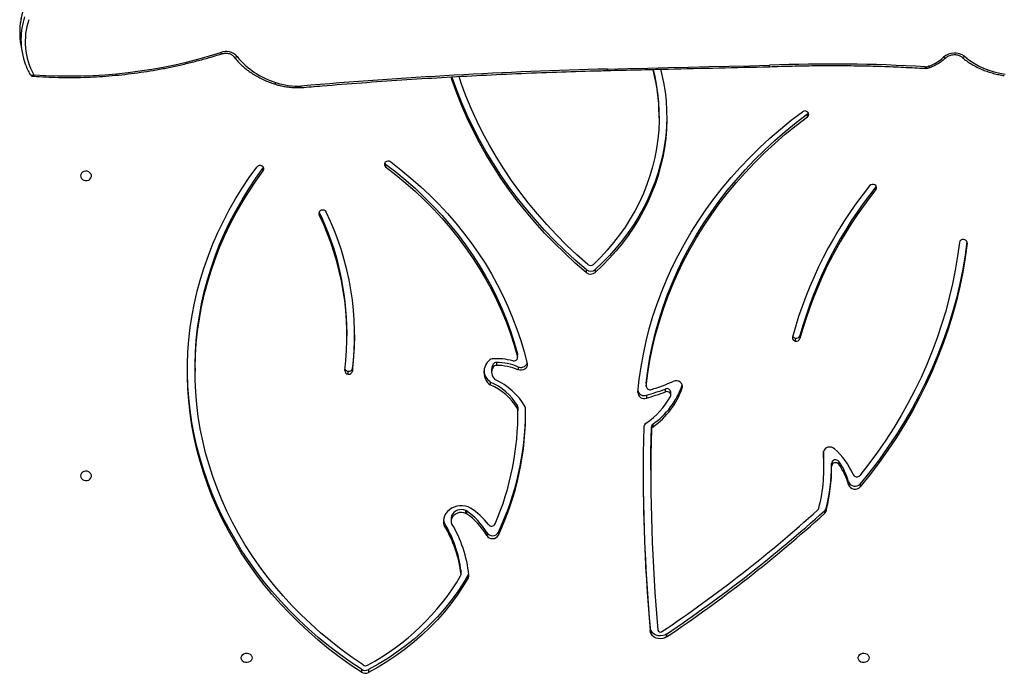
# Model space of a CAD drawing. Units: millimetres. Extents: x -4929 to 354957, y -3372 to 7864.
# Drawn here: x -176 to 590, y 3389 to 3898 of the extents above; entities that cross this region are included whole.
import ezdxf

# ---------------------------------------------------------------- set-up
doc = ezdxf.new("R2010")
doc.units = ezdxf.units.MM
doc.layers.add('Toestel 2D', color=7, linetype='Continuous', lineweight=20)

# ---------------------------------------------------------------- blocks, each defined once
blk = doc.blocks.new('3230')
at = {"color": 7, "linetype": 'Continuous', "lineweight": 25}
for p, q in [((797.139, 1490.054), (797.139, 1490.279)), ((797.701, 1490.032), (797.701, 1490.257)), ((773.952, 1487.286), (773.952, 1487.511)), ((775.24, 1486.792), (775.24, 1487.017)), ((789.388, 1482.686), (789.388, 1482.911)), ((789.945, 1482.652), (789.945, 1482.427)), ((789.946, 1482.628), (789.946, 1482.403)), ((787.038, 1479.367), (787.038, 1479.592)), ((787.952, 1479.395), (787.952, 1479.62)), ((790.718, 1478.294), (790.718, 1478.519)), ((791.267, 1478.618), (791.267, 1478.843)), ((761.549, 1477.487), (761.549, 1477.712)), ((761.676, 1477.692), (761.676, 1477.917)), ((789.517, 1477.708), (789.517, 1477.933)), ((789.569, 1477.905), (789.569, 1477.68)), ((758.907, 1475.609), (758.907, 1475.834)), ((759.8, 1475.45), (759.8, 1475.675)), ((775.179, 1474.55), (775.179, 1474.775)), ((760.56, 1473.857), (760.56, 1474.082)), ((761.114, 1474.222), (761.114, 1473.997)), ((761.714, 1474.298), (761.714, 1474.073)), ((775.03, 1470.962), (775.03, 1471.187)), ((775.137, 1471.381), (775.137, 1471.156)), ((785.52, 1470.116), (785.52, 1469.891)), ((785.522, 1469.627), (785.52, 1469.891)), ((785.522, 1469.627), (785.522, 1469.852)), ((785.555, 1469.735), (785.555, 1469.51)), ((773.627, 1468.688), (773.627, 1468.463)), ((774.045, 1468.449), (774.045, 1468.224)), ((775.531, 1468.713), (775.531, 1468.938)), ((772.735, 1467.92), (772.735, 1468.145)), ((775.538, 1467.774), (775.538, 1467.999)), ((775.539, 1467.798), (775.538, 1467.774)), ((775.539, 1467.798), (775.539, 1468.023)), ((787.673, 1467.686), (787.673, 1467.911)), ((787.569, 1466.693), (787.569, 1466.918)), ((798.721, 1467.074), (798.721, 1466.849)), ((785.515, 1466.498), (785.515, 1466.723)), ((787.193, 1466.162), (787.193, 1466.387)), ((787.458, 1466.527), (787.458, 1466.302)), ((798.387, 1466.619), (798.387, 1466.844)), ((810.638, 1466.606), (810.638, 1466.831)), ((785.543, 1465.778), (785.543, 1465.553)), ((785.55, 1465.495), (785.543, 1465.553)), ((785.55, 1465.72), (785.55, 1465.495)), ((763.583, 1464.072), (763.583, 1464.297)), ((763.941, 1464.266), (763.941, 1464.491)), ((798.816, 1464.11), (798.816, 1463.885)), ((779.502, 1458.923), (779.502, 1459.148)), ((780.212, 1458.934), (780.212, 1459.159)), ((757.668, 1452.483), (757.645, 1452.449)), ((757.668, 1452.708), (757.668, 1452.483)), ((795.811, 1450.722), (795.811, 1450.947)), ((805.333, 1451.017), (805.315, 1450.989)), ((805.333, 1451.242), (805.333, 1451.017)), ((762.999, 1447.051), (762.999, 1446.826)), ((774.541, 1447.131), (774.541, 1446.906)), ((753.49, 1443.21), (753.485, 1443.208)), ((824.196, 1441.462), (824.097, 1442.012))]:
    blk.add_line(p, q, dxfattribs=at)
at = {"color": 8, "linetype": 'Continuous', "lineweight": 25}
for p, q in [((761.759, 1473.145), (761.759, 1473.208)), ((750.58, 1456.868), (750.58, 1456.816)), ((800.981, 1454.462), (800.981, 1454.661))]:
    blk.add_line(p, q, dxfattribs=at)
at = {"color": 7, "linetype": 'Continuous', "lineweight": 25, "flags": 128}
for points in [[(789.388, 1482.911), (789.803, 1483.599), (790.251, 1484.272), (790.733, 1484.928), (791.246, 1485.564), (791.791, 1486.181), (792.366, 1486.778), (792.97, 1487.352), (793.602, 1487.903), (794.26, 1488.43), (794.945, 1488.932), (795.654, 1489.408), (796.385, 1489.858), (797.139, 1490.279)], [(789.388, 1482.686), (789.803, 1483.374), (790.251, 1484.047), (790.733, 1484.703), (791.246, 1485.339), (791.791, 1485.956), (792.366, 1486.553), (792.97, 1487.127), (793.602, 1487.678), (794.26, 1488.205), (794.945, 1488.707), (795.654, 1489.183), (796.385, 1489.633), (797.139, 1490.054)], [(797.701, 1490.257), (798.572, 1489.672), (799.422, 1489.063), (800.248, 1488.43), (801.049, 1487.774), (801.826, 1487.096), (802.576, 1486.396), (803.3, 1485.676), (803.996, 1484.935), (804.664, 1484.175), (805.303, 1483.397), (805.912, 1482.601), (806.491, 1481.788), (807.039, 1480.959), (807.556, 1480.115), (808.04, 1479.257), (808.492, 1478.386), (808.911, 1477.503), (809.296, 1476.608), (809.648, 1475.703), (809.965, 1474.788), (810.247, 1473.865), (810.495, 1472.934), (810.707, 1471.997), (810.884, 1471.054), (811.025, 1470.107), (811.131, 1469.156), (811.2, 1468.203), (811.234, 1467.249), (811.232, 1466.294), (811.194, 1465.339), (811.119, 1464.386), (811.009, 1463.436), (810.864, 1462.489), (810.682, 1461.547), (810.466, 1460.611), (810.214, 1459.681), (809.927, 1458.759), (809.605, 1457.845), (809.25, 1456.941), (808.86, 1456.048), (808.437, 1455.166), (807.981, 1454.296), (807.493, 1453.44), (806.972, 1452.598), (806.42, 1451.771), (805.838, 1450.961)], [(797.701, 1490.032), (798.572, 1489.447), (799.422, 1488.838), (800.248, 1488.205), (801.049, 1487.549), (801.826, 1486.871), (802.576, 1486.171), (803.3, 1485.451), (803.996, 1484.71), (804.664, 1483.95), (805.303, 1483.172), (805.912, 1482.376), (806.491, 1481.563), (807.039, 1480.734), (807.556, 1479.89), (808.04, 1479.032), (808.492, 1478.161), (808.911, 1477.278), (809.296, 1476.383), (809.648, 1475.478), (809.965, 1474.563), (810.247, 1473.64), (810.495, 1472.709), (810.707, 1471.772), (810.884, 1470.829), (811.025, 1469.882), (811.131, 1468.931), (811.2, 1467.978), (811.234, 1467.024), (811.237, 1466.718)], [(758.2, 1489.145), (758.219, 1489.254), (758.274, 1489.352), (758.36, 1489.433), (758.47, 1489.488), (758.593, 1489.512), (758.72, 1489.504), (758.837, 1489.464), (758.937, 1489.395), (759.008, 1489.305), (759.045, 1489.2), (759.045, 1489.09), (759.008, 1488.985), (758.937, 1488.895), (758.837, 1488.826), (758.72, 1488.786), (758.593, 1488.778), (758.47, 1488.802), (758.36, 1488.857), (758.274, 1488.938), (758.219, 1489.037), (758.2, 1489.145)], [(797.561, 1489.697), (798.426, 1489.106), (799.268, 1488.491), (800.085, 1487.853), (800.878, 1487.191), (801.645, 1486.506), (802.385, 1485.8), (803.098, 1485.074), (803.782, 1484.327), (804.438, 1483.56), (805.064, 1482.776), (805.659, 1481.974), (806.223, 1481.155), (806.756, 1480.32), (807.257, 1479.471), (807.724, 1478.608), (808.159, 1477.731), (808.559, 1476.843), (808.926, 1475.944), (809.257, 1475.034), (809.554, 1474.116), (809.815, 1473.19), (810.041, 1472.256), (810.231, 1471.317), (810.385, 1470.373), (810.502, 1469.425), (810.583, 1468.474), (810.628, 1467.521), (810.636, 1466.567), (810.608, 1465.614), (810.543, 1464.662), (810.442, 1463.712), (810.304, 1462.766), (810.13, 1461.825), (809.921, 1460.888), (809.675, 1459.959), (809.394, 1459.037), (809.078, 1458.123), (808.727, 1457.219), (808.342, 1456.326), (807.923, 1455.444), (807.47, 1454.575), (806.984, 1453.719), (806.465, 1452.878), (805.915, 1452.052), (805.333, 1451.242)], [(806.2, 1489.145), (806.219, 1489.254), (806.274, 1489.352), (806.36, 1489.433), (806.47, 1489.488), (806.593, 1489.512), (806.72, 1489.504), (806.837, 1489.464), (806.937, 1489.395), (807.008, 1489.305), (807.045, 1489.2), (807.045, 1489.09), (807.008, 1488.985), (806.937, 1488.895), (806.837, 1488.826), (806.72, 1488.786), (806.593, 1488.778), (806.47, 1488.802), (806.36, 1488.857), (806.274, 1488.938), (806.219, 1489.037), (806.2, 1489.145)], [(773.952, 1487.511), (774.098, 1487.589), (774.26, 1487.639), (774.431, 1487.657), (774.603, 1487.643), (774.767, 1487.597), (774.915, 1487.523), (775.043, 1487.422), (775.142, 1487.301), (775.209, 1487.163), (775.24, 1487.017)], [(773.952, 1487.286), (774.098, 1487.364), (774.26, 1487.414), (774.431, 1487.432), (774.603, 1487.418), (774.767, 1487.372), (774.915, 1487.298), (775.043, 1487.197), (775.142, 1487.076), (775.209, 1486.938), (775.24, 1486.792)], [(789.946, 1482.403), (789.945, 1482.421), (789.945, 1482.427)], [(789.201, 1477.488), (789.399, 1477.401), (789.611, 1477.343), (789.83, 1477.315), (790.052, 1477.317), (790.27, 1477.35), (790.48, 1477.412), (790.676, 1477.502), (790.852, 1477.618), (791.005, 1477.757), (791.131, 1477.915), (791.227, 1478.088), (791.289, 1478.273), (791.317, 1478.463), (791.31, 1478.655), (791.267, 1478.843)], [(789.569, 1477.905), (789.729, 1477.853), (789.898, 1477.832), (790.069, 1477.843), (790.233, 1477.886), (790.383, 1477.958), (790.511, 1478.056), (790.612, 1478.175), (790.681, 1478.311), (790.715, 1478.456), (790.712, 1478.605)], [(791.312, 1478.406), (791.31, 1478.43), (791.267, 1478.618)], [(789.569, 1477.68), (789.729, 1477.628), (789.898, 1477.607), (790.069, 1477.618), (790.233, 1477.661), (790.383, 1477.733), (790.511, 1477.831), (790.612, 1477.95), (790.681, 1478.086), (790.715, 1478.231), (790.718, 1478.294)], [(750.58, 1456.868), (750.731, 1458.001), (750.921, 1459.129), (751.148, 1460.253), (751.413, 1461.37), (751.716, 1462.479), (752.055, 1463.581), (752.432, 1464.674), (752.846, 1465.756), (753.296, 1466.828), (753.782, 1467.888), (754.303, 1468.935), (754.86, 1469.968), (755.451, 1470.987), (756.076, 1471.991), (756.735, 1472.978), (757.427, 1473.948), (758.151, 1474.901), (758.907, 1475.834)], [(750.594, 1456.76), (750.731, 1457.776), (750.921, 1458.904), (751.148, 1460.028), (751.413, 1461.145), (751.716, 1462.254), (752.055, 1463.356), (752.432, 1464.449), (752.846, 1465.531), (753.296, 1466.603), (753.782, 1467.663), (754.303, 1468.71), (754.86, 1469.743), (755.451, 1470.762), (756.076, 1471.766), (756.735, 1472.753), (757.427, 1473.723), (758.151, 1474.676), (758.907, 1475.609)], [(819.55, 1474.985), (819.531, 1475.093), (819.476, 1475.192), (819.39, 1475.273), (819.28, 1475.327), (819.157, 1475.352), (819.03, 1475.344), (818.912, 1475.304), (818.813, 1475.235), (818.742, 1475.144), (818.705, 1475.04), (818.705, 1474.93), (818.742, 1474.825), (818.813, 1474.734), (818.912, 1474.666), (819.03, 1474.626), (819.157, 1474.618), (819.28, 1474.642), (819.39, 1474.697), (819.476, 1474.777), (819.531, 1474.876), (819.55, 1474.985)], [(751.177, 1456.816), (751.32, 1457.894), (751.499, 1458.969), (751.712, 1460.038), (751.96, 1461.102), (752.242, 1462.159), (752.559, 1463.209), (752.909, 1464.251), (753.294, 1465.284), (753.712, 1466.308), (754.163, 1467.32), (754.646, 1468.321), (755.162, 1469.31), (755.711, 1470.286), (756.29, 1471.249), (756.901, 1472.196), (757.542, 1473.129), (758.214, 1474.045), (758.914, 1474.945)], [(775.179, 1474.55), (775.171, 1473.106), (775.137, 1471.156)], [(760.903, 1472.873), (761.01, 1472.802), (761.135, 1472.757), (761.269, 1472.744), (761.403, 1472.761), (761.526, 1472.809), (761.629, 1472.884), (761.706, 1472.981), (761.751, 1473.091), (761.759, 1473.208)], [(776.188, 1468.495), (776.083, 1467.494), (775.941, 1466.496), (775.763, 1465.502), (775.549, 1464.514), (775.3, 1463.532), (775.014, 1462.557), (774.693, 1461.591), (774.337, 1460.634), (773.946, 1459.687), (773.521, 1458.751), (773.062, 1457.828), (772.569, 1456.917), (772.044, 1456.02), (771.486, 1455.139), (770.896, 1454.272), (770.275, 1453.423), (769.623, 1452.591), (768.941, 1451.777), (768.23, 1450.982), (767.49, 1450.207), (766.722, 1449.452), (765.928, 1448.719), (765.106, 1448.009), (764.26, 1447.32), (763.388, 1446.656)], [(773.655, 1468.796), (773.63, 1468.721), (773.631, 1468.644), (773.66, 1468.57), (773.712, 1468.506), (773.784, 1468.459), (773.868, 1468.433), (773.958, 1468.429), (774.045, 1468.449)], [(775.538, 1467.999), (775.412, 1466.997), (775.25, 1465.999), (775.05, 1465.006), (774.814, 1464.019), (774.54, 1463.039), (774.231, 1462.067), (773.886, 1461.105), (773.505, 1460.152), (773.089, 1459.211), (772.638, 1458.282), (772.153, 1457.365), (771.634, 1456.463), (771.082, 1455.576), (770.497, 1454.704), (769.88, 1453.85), (769.231, 1453.013), (768.552, 1452.194), (767.843, 1451.395), (767.104, 1450.616), (766.337, 1449.858), (765.542, 1449.122), (764.72, 1448.408), (763.872, 1447.718), (762.999, 1447.051)], [(775.538, 1467.774), (775.412, 1466.772), (775.25, 1465.774), (775.05, 1464.781), (774.814, 1463.794), (774.54, 1462.814), (774.231, 1461.842), (773.886, 1460.88), (773.505, 1459.927), (773.089, 1458.986), (772.638, 1458.057), (772.153, 1457.14), (771.634, 1456.238), (771.082, 1455.351), (770.497, 1454.479), (769.88, 1453.625), (769.231, 1452.788), (768.552, 1451.969), (767.843, 1451.17), (767.104, 1450.391), (766.337, 1449.633), (765.542, 1448.897), (764.72, 1448.183), (763.872, 1447.493), (762.999, 1446.826)], [(772.735, 1468.145), (772.715, 1468.021), (772.737, 1467.898), (772.798, 1467.786), (772.894, 1467.693), (773.016, 1467.627), (773.154, 1467.594), (773.298, 1467.597), (773.435, 1467.635)], [(784.805, 1466.247), (784.797, 1466.367), (784.827, 1466.485), (784.892, 1466.59), (784.989, 1466.676), (785.11, 1466.736), (785.245, 1466.764), (785.383, 1466.76), (785.515, 1466.723)], [(795.419, 1450.554), (794.621, 1451.17), (793.847, 1451.809), (793.097, 1452.469), (792.373, 1453.15), (791.676, 1453.852), (791.005, 1454.573), (790.362, 1455.313), (789.748, 1456.071), (789.163, 1456.846), (788.607, 1457.637), (788.082, 1458.444), (787.588, 1459.265), (787.125, 1460.1), (786.694, 1460.947), (786.296, 1461.806), (785.931, 1462.677), (785.599, 1463.557), (785.3, 1464.446), (785.036, 1465.343), (784.805, 1466.247)], [(810.638, 1466.606), (810.636, 1466.342), (810.608, 1465.389), (810.543, 1464.437), (810.442, 1463.487), (810.304, 1462.541), (810.13, 1461.6), (809.921, 1460.663), (809.675, 1459.734), (809.394, 1458.812), (809.078, 1457.898), (808.727, 1456.994), (808.342, 1456.101), (807.923, 1455.219), (807.47, 1454.35), (806.984, 1453.494), (806.465, 1452.653), (805.915, 1451.827), (805.333, 1451.017)], [(795.811, 1450.947), (795.016, 1451.561), (794.245, 1452.198), (793.499, 1452.857), (792.779, 1453.537), (792.086, 1454.238), (791.42, 1454.958), (790.782, 1455.697), (790.173, 1456.454), (789.593, 1457.229), (789.044, 1458.02), (788.526, 1458.826), (788.039, 1459.646), (787.584, 1460.481), (787.161, 1461.328), (786.772, 1462.187), (786.415, 1463.056), (786.093, 1463.936), (785.804, 1464.824), (785.55, 1465.72)], [(795.811, 1450.722), (795.016, 1451.336), (794.245, 1451.973), (793.499, 1452.632), (792.779, 1453.312), (792.086, 1454.013), (791.42, 1454.733), (790.782, 1455.472), (790.173, 1456.229), (789.593, 1457.004), (789.044, 1457.795), (788.526, 1458.601), (788.039, 1459.421), (787.584, 1460.256), (787.161, 1461.103), (786.772, 1461.962), (786.415, 1462.831), (786.093, 1463.711), (785.804, 1464.599), (785.55, 1465.495)], [(774.424, 1443.341), (774.343, 1443.667), (774.193, 1444.384), (774.078, 1445.105), (773.998, 1445.83), (773.952, 1446.557), (773.942, 1447.285), (773.967, 1448.013), (774.027, 1448.74), (774.123, 1449.463), (774.253, 1450.183), (774.418, 1450.897), (774.617, 1451.605), (774.85, 1452.304), (775.117, 1452.995), (775.417, 1453.675), (775.749, 1454.344), (776.114, 1455.001), (776.51, 1455.643), (776.936, 1456.271), (777.393, 1456.882), (777.879, 1457.477), (778.393, 1458.053), (778.934, 1458.611), (779.502, 1459.148)], [(773.942, 1447.018), (773.942, 1447.06), (773.967, 1447.788), (774.027, 1448.515), (774.123, 1449.238), (774.253, 1449.958), (774.418, 1450.672), (774.617, 1451.38), (774.85, 1452.079), (775.117, 1452.77), (775.417, 1453.451), (775.749, 1454.119), (776.114, 1454.776), (776.51, 1455.418), (776.936, 1456.046), (777.393, 1456.657), (777.879, 1457.252), (778.393, 1457.828), (778.934, 1458.386), (779.502, 1458.923)], [(775.035, 1443.356), (774.936, 1443.751), (774.786, 1444.463), (774.672, 1445.179), (774.593, 1445.899), (774.55, 1446.622), (774.543, 1447.345), (774.571, 1448.068), (774.636, 1448.789), (774.735, 1449.507), (774.871, 1450.221), (775.041, 1450.929), (775.247, 1451.63), (775.486, 1452.323), (775.76, 1453.006), (776.068, 1453.679), (776.408, 1454.34), (776.781, 1454.987), (777.185, 1455.62), (777.62, 1456.237), (778.086, 1456.838), (778.581, 1457.42), (779.104, 1457.984), (779.654, 1458.528)], [(780.087, 1458.537), (780.927, 1457.792), (781.74, 1457.025), (782.526, 1456.237), (783.283, 1455.428), (784.011, 1454.6), (784.71, 1453.753), (785.378, 1452.887), (786.015, 1452.004), (786.621, 1451.105), (787.194, 1450.19), (787.735, 1449.26), (788.242, 1448.316), (788.716, 1447.359), (789.156, 1446.39), (789.561, 1445.409), (789.931, 1444.419), (790.105, 1443.912)], [(780.212, 1459.159), (781.059, 1458.424), (781.88, 1457.667), (782.674, 1456.89), (783.441, 1456.091), (784.179, 1455.273), (784.889, 1454.436), (785.569, 1453.581), (786.22, 1452.709), (786.839, 1451.82), (787.427, 1450.915), (787.984, 1449.996), (788.508, 1449.062), (789, 1448.115), (789.458, 1447.155), (789.883, 1446.184), (790.273, 1445.202), (790.63, 1444.211), (790.719, 1443.945)], [(780.212, 1458.934), (781.059, 1458.199), (781.88, 1457.442), (782.674, 1456.665), (783.441, 1455.866), (784.179, 1455.048), (784.889, 1454.211), (785.569, 1453.356), (786.22, 1452.484), (786.839, 1451.595), (787.427, 1450.69), (787.984, 1449.771), (788.508, 1448.837), (789, 1447.89), (789.458, 1446.93), (789.883, 1445.959), (790.273, 1444.977), (790.63, 1443.986), (790.645, 1443.941)], [(819.55, 1451.645), (819.531, 1451.754), (819.476, 1451.852), (819.39, 1451.933), (819.28, 1451.988), (819.157, 1452.012), (819.03, 1452.004), (818.912, 1451.964), (818.813, 1451.895), (818.742, 1451.805), (818.705, 1451.7), (818.705, 1451.59), (818.742, 1451.485), (818.813, 1451.395), (818.912, 1451.326), (819.03, 1451.286), (819.157, 1451.278), (819.28, 1451.302), (819.39, 1451.357), (819.476, 1451.438), (819.531, 1451.537), (819.55, 1451.645)], [(778.557, 1443.328), (776.98, 1443.289), (775.403, 1443.251), (773.826, 1443.213), (772.249, 1443.176), (770.672, 1443.14), (769.095, 1443.104), (767.518, 1443.07), (765.941, 1443.036)]]:
    blk.add_lwpolyline(points, dxfattribs=at)
at = {"color": 8, "linetype": 'Continuous', "lineweight": 25, "flags": 128}
for points in [[(804.489, 1444.484), (804.488, 1444.485), (804.466, 1444.485), (804.442, 1444.475), (804.416, 1444.454), (804.389, 1444.423), (804.362, 1444.383)], [(804.488, 1444.485), (804.487, 1444.485), (804.466, 1444.485), (804.441, 1444.475), (804.415, 1444.454), (804.388, 1444.423), (804.362, 1444.383)], [(753.559, 1443.111), (753.539, 1443.149), (753.52, 1443.179), (753.504, 1443.198), (753.491, 1443.208), (753.485, 1443.208)], [(753.568, 1443.115), (753.546, 1443.152), (753.527, 1443.181), (753.51, 1443.201), (753.497, 1443.21), (753.49, 1443.21)], [(753.838, 1443.158), (753.848, 1443.2), (753.858, 1443.234), (753.87, 1443.258), (753.881, 1443.271), (753.889, 1443.274)], [(823.488, 1443.732), (823.466, 1443.76), (823.435, 1443.781), (823.396, 1443.795), (823.35, 1443.801), (823.299, 1443.799), (823.246, 1443.789), (823.192, 1443.771)], [(752.409, 1442.416), (752.367, 1442.441), (752.329, 1442.459), (752.294, 1442.467), (752.265, 1442.467), (752.244, 1442.458), (752.241, 1442.455)]]:
    blk.add_lwpolyline(points, dxfattribs=at)
at = {"color": 7, "linetype": 'Continuous', "lineweight": 25}
for centre, radius, start, end in [((797.4, 1489.781), 0.563, 57.76208, 117.73645), ((797.4, 1489.556), 0.563, 57.76233, 117.7362), ((806.067, 1473.229), 18.705, 118.23146, 149.33738), ((797.379, 1489.413), 0.337, 57.33172, 118.43274), ((834.575, 1397.293), 108.694, 123.89969, 132.11943), ((834.573, 1397.07), 108.692, 123.8996, 132.11951), ((834.633, 1397.346), 108.137, 123.90021, 132.06283), ((774.441, 1486.935), 0.205, 11.74131, 126.28163), ((636.2, 1474.775), 138.979, 358.60064, 5.03713), ((636.347, 1474.775), 139.431, 358.53466, 5.03708), ((636.33, 1474.548), 139.448, 0.04692, 5.03698), ((789.721, 1482.718), 0.384, 149.9448, 185.44457), ((798.822, 1483.652), 9.534, 185.84261, 211.34784), ((789.732, 1482.489), 0.396, 150.18701, 165.64548), ((790.175, 1482.652), 0.23, 149.55798, 186.10957), ((798.976, 1483.656), 9.088, 186.49948, 211.97855), ((798.976, 1483.431), 9.088, 186.49947, 211.97855), ((807.409, 1469.839), 22.489, 154.93278, 179.58312), ((807.389, 1470.071), 22.468, 154.92798, 180.8841), ((787.503, 1479.337), 0.53, 32.25249, 151.25763), ((787.503, 1479.112), 0.53, 32.25162, 151.25857), ((792.359, 1482.141), 5.077, 209.76288, 235.96484), ((792.359, 1481.916), 5.077, 209.76302, 235.96513), ((807.45, 1470.084), 21.929, 156.81545, 180.60583), ((787.575, 1478.57), 0.319, 38.99869, 152.58111), ((792.407, 1482.314), 5.794, 217.69655, 236.40219), ((790.479, 1478.57), 0.235, 8.4245, 31.32395), ((774.744, 1474.293), 13.63, 165.4721, 180.29769), ((761.954, 1477.604), 0.419, 131.57555, 164.96269), ((761.954, 1477.379), 0.419, 131.56835, 164.9651), ((762.354, 1477.44), 0.251, 131.5082, 165.36951), ((789.692, 1478.189), 0.31, 235.62919, 246.53097), ((789.692, 1477.964), 0.309, 235.61828, 246.54126), ((774.748, 1474.067), 13.634, 165.47335, 179.65745), ((774.858, 1474.298), 13.144, 165.88467, 184.75722), ((759.307, 1475.493), 0.526, 20.26328, 139.5594), ((759.307, 1475.268), 0.526, 20.26364, 139.55923), ((764.368, 1476.877), 4.723, 194.73611, 216.26849), ((764.368, 1476.652), 4.723, 194.73485, 216.26906), ((759.159, 1474.739), 0.319, 27.12939, 139.92703), ((764.55, 1477.057), 5.55, 203.04042, 228.92159), ((760.809, 1474.263), 0.307, 215.91545, 352.4261), ((760.809, 1474.038), 0.307, 215.91732, 352.42353), ((774.874, 1474.076), 13.161, 180.01195, 184.29253), ((778.622, 1466.091), 6.234, 125.18104, 160.76737), ((778.622, 1465.866), 6.234, 125.18098, 160.76772), ((778.859, 1465.975), 5.92, 124.05079, 151.53357), ((774.889, 1471.392), 0.249, 304.50617, 357.45408), ((774.889, 1471.167), 0.249, 304.49821, 357.46223), ((775.317, 1471.229), 0.416, 303.01903, 357.30189), ((785.156, 1469.729), 0.232, 181.20525, 209.39136), ((789.407, 1472.182), 5.14, 209.9559, 245.95889), ((785.755, 1469.855), 0.233, 180.92812, 211.18001), ((785.754, 1469.63), 0.233, 180.9284, 211.19021), ((789.49, 1472.162), 4.623, 211.6723, 246.85719), ((789.489, 1471.937), 4.622, 211.6717, 246.85747), ((773.919, 1468.488), 0.293, 185.06995, 295.47599), ((781.409, 1448.602), 21.169, 106.12202, 110.35687), ((781.407, 1448.385), 21.161, 106.12121, 110.35768), ((775.702, 1468.483), 0.486, 1.41465, 110.59061), ((775.699, 1468.239), 0.503, 17.59726, 109.53237), ((781.339, 1448.965), 20.275, 107.81955, 112.94536), ((775.246, 1467.996), 0.292, 0.52164, 112.37035), ((786.914, 1466.919), 1.25, 309.46682, 52.59506), ((786.869, 1466.661), 1.303, 6.34467, 51.90851), ((786.807, 1466.92), 0.761, 328.86959, 48.28887), ((798.674, 1466.785), 0.293, 80.76859, 168.3393), ((798.713, 1466.803), 0.272, 356.89493, 88.2239), ((785.295, 1466.026), 0.52, 64.97025, 158.20954), ((787.18, 1470.685), 4.297, 247.21107, 270.17418), ((787.18, 1470.46), 4.297, 247.21114, 270.17427), ((787.2, 1466.695), 0.308, 268.60318, 326.79199), ((787.2, 1466.47), 0.308, 268.60575, 326.78943), ((786.816, 1466.695), 0.753, 328.47943, 359.82564), ((820.143, 1463.884), 21.927, 172.83464, 179.70257), ((820.454, 1464.119), 22.234, 172.96123, 205.74386), ((798.674, 1466.56), 0.293, 80.76922, 168.33902), ((798.701, 1466.557), 0.293, 23.62105, 86.14752), ((820.596, 1464.119), 21.777, 172.96121, 205.74381), ((785.831, 1465.76), 0.284, 69.99609, 188.07308), ((787.187, 1470.922), 5.055, 255.57707, 273.75316), ((787.5, 1466.2), 0.322, 273.18955, 310.15619), ((732.714, 1472.749), 32.005, 321.23146, 344.68643), ((732.714, 1472.524), 32.005, 321.23151, 344.68646), ((732.828, 1472.76), 32.493, 321.23138, 344.68651), ((763.87, 1464.197), 0.303, 76.29964, 160.70382), ((763.87, 1463.972), 0.303, 76.30039, 160.70307), ((763.911, 1464.231), 0.262, 348.48035, 83.32848), ((763.892, 1463.977), 0.294, 28.35337, 80.36207), ((820.708, 1463.928), 21.892, 180.11202, 205.69672), ((779.864, 1458.73), 0.553, 50.9685, 130.87394), ((779.864, 1458.505), 0.553, 50.96864, 130.87356), ((779.876, 1458.282), 0.331, 50.40012, 131.9704), ((750.853, 1456.857), 0.273, 177.53985, 269.50401), ((750.891, 1456.872), 0.291, 261.98468, 348.93664), ((800.752, 1454.562), 0.249, 286.11121, 23.30083), ((800.703, 1454.617), 0.317, 209.15834, 291.80989), ((757.856, 1452.56), 0.24, 141.64646, 241.86785), ((757.914, 1452.629), 0.329, 238.67673, 319.0678), ((795.677, 1450.751), 0.238, 314.7811, 55.57288), ((805.528, 1451.1), 0.241, 143.75807, 243.60874), ((805.584, 1451.168), 0.327, 240.01172, 320.68395), ((795.614, 1450.821), 0.331, 233.87672, 313.89851), ((795.654, 1450.508), 0.265, 29.24518, 53.72151), ((763.132, 1446.854), 0.238, 124.07671, 224.91888), ((763.155, 1446.611), 0.266, 125.9717, 150.74758), ((763.194, 1446.924), 0.331, 225.87855, 305.85598), ((789.266, 1446.912), 14.725, 180.02366, 193.98018), ((768.763, 1832.296), 389.091, 271.44233, 274.95739), ((802.575, 1438.832), 5.832, 72.16254, 91.85483), ((802.42, 1444.477), 0.3, 91.59305, 94.95357), ((802.514, 1438.406), 6.256, 39.06464, 72.82293), ((804.395, 1444.2), 0.3, 71.70676, 71.83303), ((746.823, 1437.58), 6.192, 50.25609, 82.72497), ((753.801, 1442.527), 0.632, 86.639, 111.57534), ((761.103, 1563.62), 120.681, 266.54842, 272.29752), ((765.974, 1442.852), 0.3, 91.21622, 92.28219), ((820.423, 1404.921), 38.949, 85.92336, 107.60489), ((818.464, 1441.187), 5.388, 341.64815, 28.6659), ((823.225, 1443.588), 0.3, 28.69671, 85.8001), ((751.55, 1443.363), 1.279, 233.05879, 312.20445), ((754.846, 1439.682), 3.662, 110.56465, 131.71422), ((753.249, 1443.923), 0.869, 290.93517, 291.5461), ((818.712, 1441.046), 5.471, 359.47366, 20.99721), ((808.234, 1443.146), 1.174, 222.78627, 290.39675), ((818.809, 1440.496), 5.473, 359.33885, 10.16057)]:
    blk.add_arc(centre, radius, start, end, dxfattribs=at)
at = {"color": 8, "linetype": 'Continuous', "lineweight": 25}
for centre, radius, start, end in [((802.624, 1444.704), 0.241, 162.64566, 190.42972), ((802.552, 1444.686), 0.168, 147.32549, 188.86886), ((766.103, 1443.06), 0.164, 145.76388, 188.59415), ((766.116, 1443.065), 0.177, 150.25889, 189.32603), ((778.721, 1443.353), 0.166, 146.67469, 188.75068), ((823.344, 1443.77), 0.152, 129.72163, 179.57236), ((750.926, 1442.205), 0.198, 64.89089, 136.76942), ((807.508, 1442.168), 0.226, 53.88249, 126.88727), ((808.433, 1441.995), 0.216, 13.51328, 45.18944), ((818.363, 1441.062), 5.82, 342.03435, 359.34843), ((818.459, 1440.512), 5.823, 342.03735, 359.22164)]:
    blk.add_arc(centre, radius, start, end, dxfattribs=at)
at = {"color": 7, "linetype": 'Continuous', "lineweight": 25}
for points, knots in [([(802.394, 1444.776), (801.849, 1444.729), (800.27, 1444.594), (797.656, 1444.39), (794.551, 1444.171), (791.447, 1443.978), (788.343, 1443.809), (785.239, 1443.665), (782.191, 1443.548), (779.972, 1443.48), (778.788, 1443.45), (778.583, 1443.445)], [0, 0, 0, 0, 0.068582, 0.19892, 0.329258, 0.459596, 0.589934, 0.720273, 0.850611, 0.974089, 1, 1, 1, 1]), ([(804.488, 1444.485), (804.422, 1444.506), (804.233, 1444.565), (803.911, 1444.645), (803.52, 1444.716), (803.121, 1444.762), (802.751, 1444.782), (802.513, 1444.778), (802.411, 1444.777)], [0, 0, 0, 0, 0.1013131, 0.2904718, 0.4796837, 0.6689497, 0.8582457, 1, 1, 1, 1]), ([(807.642, 1442.349), (807.596, 1442.406), (807.466, 1442.57), (807.231, 1442.827), (806.929, 1443.115), (806.603, 1443.385), (806.253, 1443.636), (805.883, 1443.867), (805.493, 1444.077), (805.084, 1444.265), (804.746, 1444.397), (804.545, 1444.466), (804.489, 1444.484)], [0, 0, 0, 0, 0.060213, 0.17187, 0.28363, 0.395536, 0.507574, 0.619728, 0.731982, 0.844314, 0.956712, 1, 1, 1, 1]), ([(823.247, 1443.887), (823.076, 1443.899), (822.581, 1443.933), (821.758, 1443.971), (820.778, 1443.992), (819.795, 1443.987), (818.81, 1443.957), (817.823, 1443.903), (816.837, 1443.823), (815.852, 1443.719), (814.869, 1443.589), (813.889, 1443.436), (812.913, 1443.257), (811.942, 1443.054), (810.977, 1442.828), (810.019, 1442.577), (809.222, 1442.347), (808.747, 1442.199), (808.585, 1442.148)], [0, 0, 0, 0, 0.035071, 0.101548, 0.168028, 0.234507, 0.300986, 0.367466, 0.433945, 0.500424, 0.566904, 0.633384, 0.699863, 0.766343, 0.832823, 0.899304, 0.965784, 1, 1, 1, 1]), ([(751.011, 1442.384), (750.957, 1442.43), (750.802, 1442.561), (750.528, 1442.763), (750.185, 1442.982), (749.821, 1443.181), (749.439, 1443.357), (749.04, 1443.51), (748.627, 1443.64), (748.209, 1443.744), (747.892, 1443.804), (747.718, 1443.831), (747.683, 1443.836)], [0, 0, 0, 0, 0.061526, 0.175856, 0.290278, 0.404829, 0.519485, 0.634225, 0.749023, 0.863869, 0.972777, 1, 1, 1, 1]), ([(753.485, 1443.208), (753.43, 1443.186), (753.272, 1443.123), (753.02, 1443.002), (752.738, 1442.839), (752.475, 1442.657), (752.318, 1442.522), (752.241, 1442.455)], [0, 0, 0, 0, 0.119105, 0.340679, 0.562392, 0.784143, 1, 1, 1, 1]), ([(753.889, 1443.274), (753.857, 1443.275), (753.771, 1443.277), (753.635, 1443.259), (753.538, 1443.226), (753.49, 1443.21)], [0, 0, 0, 0, 0.237803, 0.632514, 1, 1, 1, 1]), ([(765.962, 1443.152), (765.657, 1443.141), (764.771, 1443.107), (763.305, 1443.071), (761.566, 1443.052), (759.83, 1443.058), (758.096, 1443.089), (756.367, 1443.146), (754.965, 1443.211), (754.14, 1443.259), (753.889, 1443.274)], [0, 0, 0, 0, 0.075524, 0.219132, 0.362742, 0.50635, 0.64996, 0.793568, 0.937177, 1, 1, 1, 1]), ([(778.583, 1443.445), (777.001, 1443.406), (772.796, 1443.301), (768.591, 1443.21), (765.968, 1443.152)], [0, 0, 0, 0, 0.375996, 1, 1, 1, 1]), ([(823.811, 1443.026), (823.793, 1443.076), (823.727, 1443.257), (823.616, 1443.492), (823.518, 1443.674), (823.488, 1443.732)], [0, 0, 0, 0, 0.20457, 0.750341, 1, 1, 1, 1]), ([(752.241, 1442.455), (752.224, 1442.441), (752.172, 1442.396), (752.07, 1442.33), (751.93, 1442.267), (751.779, 1442.224), (751.622, 1442.203), (751.468, 1442.205), (751.321, 1442.228), (751.188, 1442.272), (751.084, 1442.326), (751.033, 1442.367), (751.011, 1442.384)], [0, 0, 0, 0, 0.0526983, 0.161996, 0.2713063, 0.3804266, 0.489398, 0.5981281, 0.7065079, 0.8146107, 0.9227035, 1, 1, 1, 1]), ([(808.585, 1442.148), (808.561, 1442.141), (808.486, 1442.119), (808.357, 1442.098), (808.202, 1442.095), (808.053, 1442.113), (807.916, 1442.152), (807.798, 1442.209), (807.705, 1442.277), (807.662, 1442.326), (807.642, 1442.349)], [0, 0, 0, 0, 0.06687, 0.203212, 0.339513, 0.47538, 0.610858, 0.746221, 0.882219, 1, 1, 1, 1]), ([(823.995, 1438.665), (824.018, 1438.74), (824.084, 1438.954), (824.17, 1439.31), (824.24, 1439.733), (824.278, 1440.101), (824.279, 1440.327), (824.28, 1440.412)], [0, 0, 0, 0, 0.129982, 0.37183, 0.613499, 0.854879, 1, 1, 1, 1])]:
    blk.add_open_spline(points, degree=3, knots=knots, dxfattribs=at)
blk = doc.blocks.new('VPL-16-3230-1-GM')
at = {"layer": 'Toestel 2D', "xscale": 10, "yscale": 10, "zscale": 10, "rotation": 180}
blk.add_blockref('3230', (8067.13, 18292.48), dxfattribs=at)
blk = doc.blocks.new('VPL-16-3230-1-RVS')
blk.add_blockref('VPL-16-3230-1-GM', (0, 0))

msp = doc.modelspace()

# ---------------------------------------------------------------- block references
msp.add_blockref('VPL-16-3230-1-RVS', (0, 0))

doc.saveas('drawing.dxf')
